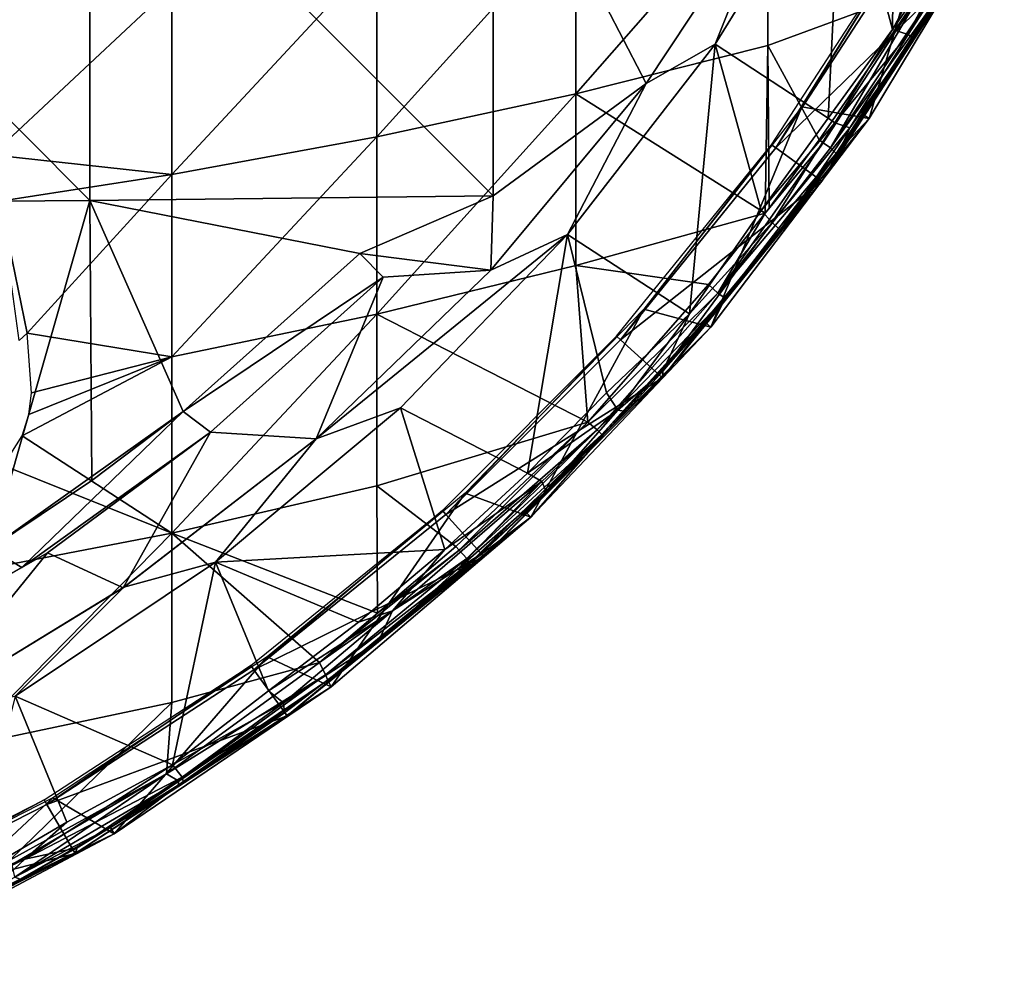
# Model space of a CAD drawing. Extents: x 0 to 551, y 0 to 1239.
# Drawn here: x 532 to 547, y 5 to 20 of the extents above; entities that cross this region are included whole.
import ezdxf

# ---------------------------------------------------------------- set-up
doc = ezdxf.new("R2010")
doc.units = 0
doc.header["$MEASUREMENT"] = 0

msp = doc.modelspace()

# ---------------------------------------------------------------- linework, layer by layer
for points in [[(544.797729, 22.35466, 75.678528), (545.563843, 19.485075, 75.314575), (545.601013, 23.18424, 75.623787)], [(545.601013, 23.18424, 75.623787), (545.563843, 19.485075, 75.314575), (546.397827, 21.041929, 75.327332)], [(527.347107, 23.03857, 77.53653), (533.44989, 16.907511, 76.516281), (533.44989, 23.07338, 77.079613)], [(527.347107, 16.85894, 76.971939), (533.44989, 16.907511, 76.516281), (527.347107, 23.03857, 77.53653)], [(533.44989, 23.07338, 77.079613), (539.536316, 16.97534, 75.880272), (539.536316, 23.12195, 76.441841)], [(533.44989, 16.907511, 76.516281), (539.536316, 16.97534, 75.880272), (533.44989, 23.07338, 77.079613)], [(543.866699, 21.7241, 75.761589), (539.536316, 23.12195, 76.441841), (541.845093, 18.668409, 75.761589)], [(541.845093, 18.668409, 75.761589), (539.536316, 23.12195, 76.441841), (539.536316, 16.97534, 75.880272)], [(542.887817, 19.26273, 75.982697), (542.887817, 19.26273, 75.678528), (544.797729, 22.35466, 75.678528)], [(542.887817, 19.26273, 75.982697), (544.797729, 22.35466, 75.678528), (544.797729, 22.35466, 75.982697)], [(543.866699, 21.7241, 76.065628), (542.887817, 19.26273, 75.982697), (544.797729, 22.35466, 75.982697)], [(542.887817, 19.26273, 75.678528), (544.591309, 18.14723, 75.327332), (544.797729, 22.35466, 75.678528)], [(544.797729, 22.35466, 75.678528), (544.591309, 18.14723, 75.327332), (545.563843, 19.485075, 75.314575)], [(540.780701, 21.1882, 57.939018), (543.681091, 21.82025, 59.52528), (540.780701, 18.51672, 59.100449)], [(540.780701, 18.51672, 59.100449), (543.681091, 21.82025, 59.52528), (543.681091, 19.245621, 60.644619)], [(541.845093, 18.668409, 76.065628), (542.887817, 19.26273, 75.982697), (543.866699, 21.7241, 76.065628)], [(543.866699, 21.7241, 76.065628), (543.866699, 21.7241, 75.761589), (541.845093, 18.668409, 76.065628)], [(541.845093, 18.668409, 76.065628), (543.866699, 21.7241, 75.761589), (541.845093, 18.668409, 75.761589)], [(543.681091, 21.82025, 59.52528), (546.034363, 20.114388, 61.97287), (543.681091, 19.245621, 60.644619)], [(544.191406, 18.317459, 69), (545.211182, 18.14187, 69), (546.226196, 21.61133, 69)], [(546.226196, 21.61133, 69), (545.211182, 18.14187, 69), (547.248718, 21.528299, 69)], [(545.211182, 18.14187, 69), (545.119202, 18.20421, 62.632481), (547.248718, 21.528299, 69)], [(547.248718, 21.528299, 69), (545.119202, 18.20421, 62.632481), (546.214722, 19.923733, 62.514866)], [(537.778992, 20.62464, 56.524658), (540.780701, 21.1882, 57.939018), (537.778992, 17.866791, 57.723629)], [(537.778992, 17.866791, 57.723629), (540.780701, 21.1882, 57.939018), (540.780701, 18.51672, 59.100449)], [(546.601746, 20.991867, 75.253548), (546.397827, 21.041929, 75.327332), (545.563843, 19.485075, 75.314575)], [(545.563843, 19.485075, 75.314575), (545.795471, 19.411179, 75.120239), (546.601746, 20.991867, 75.253548)], [(545.795471, 19.411179, 75.120239), (546.748413, 20.88553, 75.018959), (546.601746, 20.991867, 75.253548)], [(543.801514, 17.70002, 71.500008), (543.737976, 17.74621, 67.000008), (545.763, 20.864491, 67.000008)], [(543.801514, 17.70002, 71.500008), (545.763, 20.864491, 67.000008), (545.830994, 20.825211, 71.500008)], [(545.830994, 20.825211, 71.500008), (546.572693, 20.397011, 71.500008), (543.801514, 17.70002, 71.500008)], [(545.795471, 19.411179, 75.120239), (545.873718, 19.3477, 74.883987), (546.748413, 20.88553, 75.018959)], [(545.873718, 19.3477, 74.883987), (546.522095, 20.42621, 74.843773), (546.748413, 20.88553, 75.018959)], [(534.687805, 20.131769, 55.287769), (537.778992, 20.62464, 56.524658), (534.687805, 17.29846, 56.519569)], [(534.687805, 17.29846, 56.519569), (537.778992, 20.62464, 56.524658), (537.778992, 17.866791, 57.723629)], [(543.801514, 17.70002, 71.500008), (546.572693, 20.397011, 71.500008), (544.494324, 17.196659, 71.500008)], [(546.572693, 20.397011, 71.500008), (545.873718, 19.3477, 74.883987), (544.494324, 17.196659, 71.500008)], [(546.572693, 20.397011, 71.500008), (546.522095, 20.42621, 74.843773), (545.873718, 19.3477, 74.883987)], [(531.639709, 19.72538, 54.269791), (534.687805, 20.131769, 55.287769), (531.972717, 17.59684, 55.2948)], [(534.687805, 20.131769, 55.287769), (534.687805, 17.29846, 56.519569), (531.972717, 17.59684, 55.2948)], [(543.681091, 19.245621, 60.644619), (546.034363, 20.114388, 61.97287), (544.453308, 17.819111, 61.908939)], [(544.51593, 17.774879, 61.986351), (544.453308, 17.819111, 61.908939), (546.034363, 20.114388, 61.97287)], [(544.624573, 17.700691, 62.168655), (544.51593, 17.774879, 61.986351), (546.034363, 20.114388, 61.97287)], [(546.157104, 19.99909, 62.236698), (544.624573, 17.700691, 62.168655), (546.034363, 20.114388, 61.97287)], [(546.214722, 19.923733, 62.514866), (544.624573, 17.700691, 62.168655), (546.157104, 19.99909, 62.236698)], [(544.709106, 17.615908, 62.508427), (544.624573, 17.700691, 62.168655), (546.214722, 19.923733, 62.514866)], [(545.119202, 18.20421, 62.632481), (544.709106, 17.615908, 62.508427), (546.214722, 19.923733, 62.514866)], [(545.563843, 19.485075, 75.314575), (544.591309, 18.14723, 75.327332), (544.69165, 18.077759, 75.286972)], [(544.69165, 18.077759, 75.286972), (545.795471, 19.411179, 75.120239), (545.563843, 19.485075, 75.314575)], [(544.494324, 17.196659, 71.500008), (545.873718, 19.3477, 74.883987), (544.772644, 17.670307, 74.562759)], [(544.69165, 18.077759, 75.286972), (544.918579, 17.999731, 75.100227), (545.795471, 19.411179, 75.120239)], [(544.918579, 17.999731, 75.100227), (544.772644, 17.670307, 74.562759), (545.873718, 19.3477, 74.883987)], [(544.918579, 17.999731, 75.100227), (545.873718, 19.3477, 74.883987), (545.795471, 19.411179, 75.120239)], [(540.658203, 16.392651, 75.982697), (540.658203, 16.392651, 75.678528), (542.887817, 19.26273, 75.678528)], [(540.658203, 16.392651, 75.982697), (542.887817, 19.26273, 75.678528), (542.887817, 19.26273, 75.982697)], [(541.845093, 18.668409, 76.065628), (540.658203, 16.392651, 75.982697), (542.887817, 19.26273, 75.982697)], [(542.500488, 15.194571, 75.30294), (542.887817, 19.26273, 75.678528), (540.658203, 16.392651, 75.678528)], [(540.780701, 18.51672, 59.100449), (543.681091, 19.245621, 60.644619), (543.640015, 16.71302, 61.908939)], [(542.500488, 15.194571, 75.30294), (543.578613, 16.75618, 75.327332), (542.887817, 19.26273, 75.678528)], [(542.887817, 19.26273, 75.678528), (543.578613, 16.75618, 75.327332), (544.591309, 18.14723, 75.327332)], [(543.640015, 16.71302, 61.908939), (543.681091, 19.245621, 60.644619), (543.69928, 16.79081, 61.908939)], [(543.681091, 19.245621, 60.644619), (544.453308, 17.819111, 61.908939), (543.69928, 16.79081, 61.908939)], [(539.501282, 15.85209, 76.065628), (540.658203, 16.392651, 75.982697), (541.845093, 18.668409, 76.065628)], [(541.845093, 18.668409, 76.065628), (541.845093, 18.668409, 75.761589), (539.501282, 15.85209, 76.065628)], [(539.501282, 15.85209, 76.065628), (541.845093, 18.668409, 75.761589), (539.501282, 15.85209, 75.761589)], [(541.845093, 18.668409, 75.761589), (539.536316, 16.97534, 75.880272), (539.501282, 15.85209, 75.761589)], [(537.778992, 17.866791, 57.723629), (540.780701, 18.51672, 59.100449), (537.778992, 15.1884, 59.090771)], [(537.778992, 15.1884, 59.090771), (540.780701, 18.51672, 59.100449), (540.780701, 15.92213, 60.424782)], [(540.780701, 18.51672, 59.100449), (543.640015, 16.71302, 61.908939), (540.780701, 15.92213, 60.424782)], [(541.81073, 15.26433, 69), (542.819397, 14.99557, 69), (544.191406, 18.317459, 69)], [(544.191406, 18.317459, 69), (542.819397, 14.99557, 69), (545.211182, 18.14187, 69)], [(542.819397, 14.99557, 69), (543.03894, 15.433433, 62.509819), (545.211182, 18.14187, 69)], [(545.211182, 18.14187, 69), (543.03894, 15.433433, 62.509819), (544.709106, 17.615908, 62.508427)], [(544.69165, 18.077759, 75.286972), (544.591309, 18.14723, 75.327332), (543.578613, 16.75618, 75.327332)], [(545.211182, 18.14187, 69), (544.709106, 17.615908, 62.508427), (545.119202, 18.20421, 62.632481)], [(544.69165, 18.077759, 75.286972), (543.578613, 16.75618, 75.327332), (543.743713, 16.570915, 75.231003)], [(543.743713, 16.570915, 75.231003), (544.918579, 17.999731, 75.100227), (544.69165, 18.077759, 75.286972)], [(543.743713, 16.570915, 75.231003), (543.866699, 16.455381, 74.931854), (544.918579, 17.999731, 75.100227)], [(543.866699, 16.455381, 74.931854), (544.772644, 17.670307, 74.562759), (544.918579, 17.999731, 75.100227)], [(534.687805, 17.29846, 56.519569), (537.778992, 17.866791, 57.723629), (534.687805, 14.54669, 57.924141)], [(534.687805, 14.54669, 57.924141), (537.778992, 17.866791, 57.723629), (537.778992, 15.1884, 59.090771)], [(541.456482, 14.80412, 71.500008), (541.398071, 14.8567, 67.000008), (543.737976, 17.74621, 67.000008)], [(541.456482, 14.80412, 71.500008), (543.737976, 17.74621, 67.000008), (543.801514, 17.70002, 71.500008)], [(543.801514, 17.70002, 71.500008), (544.494324, 17.196659, 71.500008), (541.456482, 14.80412, 71.500008)], [(543.640015, 16.71302, 61.908939), (544.51593, 17.774879, 61.986351), (542.927612, 15.506332, 62.141006)], [(544.624573, 17.700691, 62.168655), (542.927612, 15.506332, 62.141006), (544.51593, 17.774879, 61.986351)], [(544.709106, 17.615908, 62.508427), (542.927612, 15.506332, 62.141006), (544.624573, 17.700691, 62.168655)], [(543.69928, 16.79081, 61.908939), (544.51593, 17.774879, 61.986351), (543.640015, 16.71302, 61.908939)], [(543.69928, 16.79081, 61.908939), (544.453308, 17.819111, 61.908939), (544.51593, 17.774879, 61.986351)], [(534.687805, 17.29846, 56.519569), (532.092773, 16.893681, 55.664299), (531.972717, 17.59684, 55.2948)], [(543.03894, 15.433433, 62.509819), (542.927612, 15.506332, 62.141006), (544.709106, 17.615908, 62.508427)], [(543.866699, 16.455381, 74.931854), (544.494324, 17.196659, 71.500008), (544.772644, 17.670307, 74.562759)], [(534.687805, 17.29846, 56.519569), (532.504456, 14.903522, 56.815273), (532.092773, 16.893681, 55.664299)], [(534.687805, 14.54669, 57.924141), (532.504456, 14.903522, 56.815273), (534.687805, 17.29846, 56.519569)], [(541.456482, 14.80412, 71.500008), (544.494324, 17.196659, 71.500008), (542.092896, 14.23115, 71.500008)], [(543.776184, 16.336679, 74.843773), (542.092896, 14.23115, 71.500008), (544.494324, 17.196659, 71.500008)], [(543.776184, 16.336679, 74.843773), (544.494324, 17.196659, 71.500008), (543.866699, 16.455381, 74.931854)], [(533.44989, 16.907511, 76.516281), (537.521912, 16.103861, 76.018852), (539.536316, 16.97534, 75.880272)], [(539.536316, 16.97534, 75.880272), (537.521912, 16.103861, 76.018852), (539.501282, 15.85209, 75.761589)], [(527.347107, 16.85894, 76.971939), (531.945801, 11.657, 76.018852), (533.44989, 16.907511, 76.516281)], [(531.945801, 11.657, 76.018852), (533.478516, 12.68321, 76.018852), (533.44989, 16.907511, 76.516281)], [(532.504456, 14.903522, 56.815273), (532.381714, 14.795364, 56.819408), (532.092773, 16.893681, 55.664299)], [(533.44989, 16.907511, 76.516281), (533.478516, 12.68321, 76.018852), (534.858704, 13.72385, 76.018852)], [(534.858704, 13.72385, 76.018852), (537.521912, 16.103861, 76.018852), (533.44989, 16.907511, 76.516281)], [(540.780701, 15.92213, 60.424782), (543.640015, 16.71302, 61.908939), (542.783813, 15.63716, 61.908939)], [(543.743713, 16.570915, 75.231003), (543.578613, 16.75618, 75.327332), (542.500488, 15.194571, 75.30294)], [(543.640015, 16.71302, 61.908939), (542.927612, 15.506332, 62.141006), (542.783813, 15.63716, 61.908939)], [(542.500488, 15.194571, 75.30294), (542.0979, 14.327977, 74.977005), (543.743713, 16.570915, 75.231003)], [(542.0979, 14.327977, 74.977005), (543.866699, 16.455381, 74.931854), (543.743713, 16.570915, 75.231003)], [(536.863586, 13.309, 76.065628), (538.134705, 13.77738, 75.982697), (540.658203, 16.392651, 75.982697)], [(536.863586, 13.309, 76.065628), (540.658203, 16.392651, 75.982697), (539.501282, 15.85209, 76.065628)], [(538.134705, 13.77738, 75.982697), (538.134705, 13.77738, 75.678528), (540.658203, 16.392651, 75.678528)], [(538.134705, 13.77738, 75.982697), (540.658203, 16.392651, 75.678528), (540.658203, 16.392651, 75.982697)], [(538.134705, 13.77738, 75.678528), (540.054382, 12.79378, 75.327332), (540.658203, 16.392651, 75.678528)], [(541.244202, 14.0034, 75.327332), (540.658203, 16.392651, 75.678528), (540.054382, 12.79378, 75.327332)], [(542.500488, 15.194571, 75.30294), (540.658203, 16.392651, 75.678528), (541.244202, 14.0034, 75.327332)], [(542.0979, 14.327977, 74.977005), (543.776184, 16.336679, 74.843773), (543.866699, 16.455381, 74.931854)], [(542.690125, 15.00106, 74.843773), (542.092896, 14.23115, 71.500008), (543.776184, 16.336679, 74.843773)], [(542.0979, 14.327977, 74.977005), (542.690125, 15.00106, 74.843773), (543.776184, 16.336679, 74.843773)], [(537.875427, 15.75029, 76.243622), (537.521912, 16.103861, 76.32251), (534.858704, 13.72385, 76.32251)], [(534.858704, 13.72385, 76.32251), (537.521912, 16.103861, 76.32251), (537.521912, 16.103861, 76.018852)], [(537.521912, 16.103861, 76.018852), (534.858704, 13.72385, 76.018852), (534.858704, 13.72385, 76.32251)], [(539.501282, 15.85209, 75.761589), (537.521912, 16.103861, 76.018852), (537.875427, 15.75029, 75.93985)], [(537.778992, 15.1884, 59.090771), (540.780701, 15.92213, 60.424782), (540.961853, 13.55891, 61.931931)], [(540.961853, 13.55891, 61.931931), (540.780701, 15.92213, 60.424782), (542.783813, 15.63716, 61.908939)], [(534.858704, 13.72385, 76.32251), (535.268127, 13.41116, 76.243622), (537.875427, 15.75029, 76.243622)], [(535.268127, 13.41116, 76.243622), (535.268127, 13.41116, 75.93985), (537.875427, 15.75029, 75.93985)], [(535.268127, 13.41116, 76.243622), (537.875427, 15.75029, 75.93985), (537.875427, 15.75029, 76.243622)], [(536.863586, 13.309, 75.761589), (537.875427, 15.75029, 75.93985), (535.268127, 13.41116, 75.93985)], [(539.501282, 15.85209, 76.065628), (539.501282, 15.85209, 75.761589), (536.863586, 13.309, 76.065628)], [(536.863586, 13.309, 76.065628), (539.501282, 15.85209, 75.761589), (536.863586, 13.309, 75.761589)], [(539.501282, 15.85209, 75.761589), (537.875427, 15.75029, 75.93985), (536.863586, 13.309, 75.761589)], [(542.783813, 15.63716, 61.908939), (542.927612, 15.506332, 62.141006), (540.961853, 13.55891, 61.931931)], [(541.104675, 13.446269, 62.168213), (540.961853, 13.55891, 61.931931), (542.927612, 15.506332, 62.141006)], [(543.03894, 15.433433, 62.509819), (541.104675, 13.446269, 62.168213), (542.927612, 15.506332, 62.141006)], [(541.172974, 13.376591, 62.45055), (541.104675, 13.446269, 62.168213), (543.03894, 15.433433, 62.509819)], [(542.73468, 15.06752, 62.632481), (541.172974, 13.376591, 62.45055), (543.03894, 15.433433, 62.509819)], [(542.819397, 14.99557, 69), (542.73468, 15.06752, 62.632481), (543.03894, 15.433433, 62.509819)], [(534.687805, 14.54669, 57.924141), (537.778992, 15.1884, 59.090771), (534.687805, 11.88695, 59.496101)], [(534.687805, 11.88695, 59.496101), (537.778992, 15.1884, 59.090771), (537.778992, 12.59953, 60.620838)], [(537.778992, 15.1884, 59.090771), (540.961853, 13.55891, 61.931931), (537.778992, 12.59953, 60.620838)], [(539.112, 12.48807, 69), (540.101624, 12.12633, 69), (541.81073, 15.26433, 69)], [(541.81073, 15.26433, 69), (540.101624, 12.12633, 69), (542.819397, 14.99557, 69)], [(542.500488, 15.194571, 75.30294), (541.244202, 14.0034, 75.327332), (541.417725, 13.739736, 75.184769)], [(541.417725, 13.739736, 75.184769), (542.0979, 14.327977, 74.977005), (542.500488, 15.194571, 75.30294)], [(541.189392, 13.36074, 62.632481), (541.172974, 13.376591, 62.45055), (542.73468, 15.06752, 62.632481)], [(542.819397, 14.99557, 69), (541.189392, 13.36074, 62.632481), (542.73468, 15.06752, 62.632481)], [(534.687805, 14.54669, 57.924141), (532.567078, 14.00483, 57.327221), (532.504456, 14.903522, 56.815273)], [(540.101624, 12.12633, 69), (541.189392, 13.36074, 62.632481), (542.819397, 14.99557, 69)], [(542.0979, 14.327977, 74.977005), (542.092896, 14.23115, 71.500008), (542.690125, 15.00106, 74.843773)], [(538.821594, 12.16924, 71.500008), (538.768982, 12.22759, 67.000008), (541.398071, 14.8567, 67.000008)], [(538.821594, 12.16924, 71.500008), (541.398071, 14.8567, 67.000008), (541.456482, 14.80412, 71.500008)], [(541.456482, 14.80412, 71.500008), (542.092896, 14.23115, 71.500008), (538.821594, 12.16924, 71.500008)], [(534.687805, 11.88695, 59.496101), (532.429199, 13.35281, 57.640617), (534.687805, 14.54669, 57.924141)], [(534.687805, 14.54669, 57.924141), (532.429199, 13.35281, 57.640617), (532.529785, 13.67408, 57.497559)], [(534.687805, 14.54669, 57.924141), (532.529785, 13.67408, 57.497559), (532.567078, 14.00483, 57.327221)], [(541.417725, 13.739736, 75.184769), (541.544983, 13.72123, 74.843773), (542.0979, 14.327977, 74.977005)], [(541.544983, 13.72123, 74.843773), (542.092896, 14.23115, 71.500008), (542.0979, 14.327977, 74.977005)], [(538.821594, 12.16924, 71.500008), (542.092896, 14.23115, 71.500008), (539.394592, 11.53284, 71.500008)], [(541.544983, 13.72123, 74.843773), (539.394592, 11.53284, 71.500008), (542.092896, 14.23115, 71.500008)], [(541.417725, 13.739736, 75.184769), (541.244202, 14.0034, 75.327332), (540.054382, 12.79378, 75.327332)], [(531.945801, 11.657, 76.32251), (532.423218, 11.36768, 76.243622), (534.858704, 13.72385, 76.32251)], [(534.858704, 13.72385, 76.32251), (533.478516, 12.68321, 76.018852), (531.945801, 11.657, 76.32251)], [(534.858704, 13.72385, 76.32251), (532.423218, 11.36768, 76.243622), (535.268127, 13.41116, 76.243622)], [(534.858704, 13.72385, 76.32251), (534.858704, 13.72385, 76.018852), (533.478516, 12.68321, 76.018852)], [(535.346008, 11.44683, 75.982697), (535.346008, 11.44683, 75.678528), (538.134705, 13.77738, 75.678528)], [(535.346008, 11.44683, 75.982697), (538.134705, 13.77738, 75.678528), (538.134705, 13.77738, 75.982697)], [(535.346008, 11.44683, 75.982697), (538.134705, 13.77738, 75.982697), (536.863586, 13.309, 76.065628)], [(535.346008, 11.44683, 75.678528), (538.807678, 11.64043, 75.327332), (538.134705, 13.77738, 75.678528)], [(538.134705, 13.77738, 75.678528), (538.807678, 11.64043, 75.327332), (540.054382, 12.79378, 75.327332)], [(540.341614, 12.49772, 74.843773), (539.394592, 11.53284, 71.500008), (541.544983, 13.72123, 74.843773)], [(541.417725, 13.739736, 75.184769), (540.054382, 12.79378, 75.327332), (540.270325, 12.667416, 75.231087)], [(540.270325, 12.667416, 75.231087), (540.335815, 12.516643, 74.97332), (541.417725, 13.739736, 75.184769)], [(540.335815, 12.516643, 74.97332), (541.544983, 13.72123, 74.843773), (541.417725, 13.739736, 75.184769)], [(540.335815, 12.516643, 74.97332), (540.341614, 12.49772, 74.843773), (541.544983, 13.72123, 74.843773)], [(537.778992, 12.59953, 60.620838), (540.961853, 13.55891, 61.931931), (538.97168, 11.68555, 61.908939)], [(540.961853, 13.55891, 61.931931), (539.022583, 11.62833, 61.986351), (538.97168, 11.68555, 61.908939)], [(541.104675, 13.446269, 62.168213), (539.022583, 11.62833, 61.986351), (540.961853, 13.55891, 61.931931)], [(532.423218, 11.36768, 76.243622), (532.811279, 11.589757, 75.940025), (535.268127, 13.41116, 76.243622)], [(532.811279, 11.589757, 75.940025), (535.268127, 13.41116, 75.93985), (535.268127, 13.41116, 76.243622)], [(533.950623, 11.061131, 75.762177), (535.268127, 13.41116, 75.93985), (532.811279, 11.589757, 75.940025)], [(536.863586, 13.309, 75.761589), (535.268127, 13.41116, 75.93985), (533.950623, 11.061131, 75.762177)], [(539.138855, 11.505146, 62.233692), (539.022583, 11.62833, 61.986351), (541.104675, 13.446269, 62.168213)], [(541.172974, 13.376591, 62.45055), (539.138855, 11.505146, 62.233692), (541.104675, 13.446269, 62.168213)], [(539.179504, 11.432355, 62.557159), (539.138855, 11.505146, 62.233692), (541.172974, 13.376591, 62.45055)], [(540.025085, 12.20703, 62.632481), (539.179504, 11.432355, 62.557159), (541.172974, 13.376591, 62.45055)], [(540.025085, 12.20703, 62.632481), (541.172974, 13.376591, 62.45055), (541.189392, 13.36074, 62.632481)], [(532.146729, 12.908164, 57.79147), (532.429199, 13.35281, 57.640617), (534.687805, 11.88695, 59.496101)], [(533.963623, 11.06972, 76.065628), (536.863586, 13.309, 75.761589), (533.950623, 11.061131, 75.762177)], [(533.963623, 11.06972, 76.065628), (535.346008, 11.44683, 75.982697), (536.863586, 13.309, 76.065628)], [(536.863586, 13.309, 76.065628), (536.863586, 13.309, 75.761589), (533.963623, 11.06972, 76.065628)], [(540.101624, 12.12633, 69), (540.025085, 12.20703, 62.632481), (541.189392, 13.36074, 62.632481)], [(531.519287, 11.27946, 58.537159), (532.146729, 12.908164, 57.79147), (534.687805, 11.88695, 59.496101)], [(540.270325, 12.667416, 75.231087), (540.054382, 12.79378, 75.327332), (538.807678, 11.64043, 75.327332)], [(531.945801, 11.657, 76.32251), (533.478516, 12.68321, 76.018852), (531.945801, 11.657, 76.018852)], [(540.270325, 12.667416, 75.231087), (538.807678, 11.64043, 75.327332), (538.016846, 10.711732, 75.264168)], [(538.016846, 10.711732, 75.264168), (538.993469, 11.339626, 75.105713), (540.270325, 12.667416, 75.231087)], [(538.993469, 11.339626, 75.105713), (540.335815, 12.516643, 74.97332), (540.270325, 12.667416, 75.231087)], [(534.687805, 11.88695, 59.496101), (537.778992, 12.59953, 60.620838), (537.791382, 10.67996, 61.908939)], [(536.127625, 10.02169, 69), (537.089417, 9.567797, 69), (539.112, 12.48807, 69)], [(539.112, 12.48807, 69), (537.089417, 9.567797, 69), (540.101624, 12.12633, 69)], [(537.791382, 10.67996, 61.908939), (537.778992, 12.59953, 60.620838), (538.97168, 11.68555, 61.908939)], [(538.993469, 11.339626, 75.105713), (539.35553, 11.57624, 74.843773), (540.335815, 12.516643, 74.97332)], [(540.335815, 12.516643, 74.97332), (539.35553, 11.57624, 74.843773), (540.341614, 12.49772, 74.843773)], [(539.35553, 11.57624, 74.843773), (539.394592, 11.53284, 71.500008), (540.341614, 12.49772, 74.843773)], [(535.92572, 9.824157, 71.500008), (535.879517, 9.887755, 67.000008), (538.768982, 12.22759, 67.000008)], [(535.92572, 9.824157, 71.500008), (538.768982, 12.22759, 67.000008), (538.821594, 12.16924, 71.500008)], [(539.179504, 11.432355, 62.557159), (540.025085, 12.20703, 62.632481), (540.101624, 12.12633, 69)], [(538.821594, 12.16924, 71.500008), (539.394592, 11.53284, 71.500008), (535.92572, 9.824157, 71.500008)], [(539.179504, 11.432355, 62.557159), (540.101624, 12.12633, 69), (537.039062, 9.669017, 62.590675)], [(537.039062, 9.669017, 62.590675), (540.101624, 12.12633, 69), (537.089417, 9.567797, 69)], [(531.519287, 11.27946, 58.537159), (534.687805, 11.88695, 59.496101), (531.519287, 8.663893, 60.309891)], [(531.519287, 8.663893, 60.309891), (534.687805, 11.88695, 59.496101), (534.687805, 9.329557, 61.22945)], [(536.91272, 9.934533, 61.943249), (534.687805, 9.329557, 61.22945), (534.687805, 11.88695, 59.496101)], [(536.91272, 9.934533, 61.943249), (534.687805, 11.88695, 59.496101), (537.791382, 10.67996, 61.908939)], [(531.945801, 11.657, 76.32251), (529.374023, 9.643734, 76.243622), (532.423218, 11.36768, 76.243622)], [(529.374023, 9.643734, 76.243622), (529.374023, 9.643734, 75.93985), (532.811279, 11.589757, 75.940025)], [(529.374023, 9.643734, 76.243622), (532.811279, 11.589757, 75.940025), (532.423218, 11.36768, 76.243622)], [(530.836121, 9.160995, 75.761589), (532.811279, 11.589757, 75.940025), (529.374023, 9.643734, 75.93985)], [(533.950623, 11.061131, 75.762177), (532.811279, 11.589757, 75.940025), (530.836121, 9.160995, 75.761589)], [(535.346008, 11.44683, 75.678528), (537.504517, 10.54442, 75.327332), (538.807678, 11.64043, 75.327332)], [(537.791382, 10.67996, 61.908939), (539.022583, 11.62833, 61.986351), (536.91272, 9.934533, 61.943249)], [(539.138855, 11.505146, 62.233692), (536.91272, 9.934533, 61.943249), (539.022583, 11.62833, 61.986351)], [(538.016846, 10.711732, 75.264168), (538.807678, 11.64043, 75.327332), (537.504517, 10.54442, 75.327332)], [(538.97168, 11.68555, 61.908939), (539.022583, 11.62833, 61.986351), (537.791382, 10.67996, 61.908939)], [(532.324219, 9.427726, 75.982697), (532.324219, 9.427726, 75.678528), (535.346008, 11.44683, 75.678528)], [(532.324219, 9.427726, 75.982697), (535.346008, 11.44683, 75.678528), (535.346008, 11.44683, 75.982697)], [(533.963623, 11.06972, 76.065628), (532.324219, 9.427726, 75.982697), (535.346008, 11.44683, 75.982697)], [(532.324219, 9.427726, 75.678528), (534.697327, 8.390239, 75.310722), (535.346008, 11.44683, 75.678528)], [(535.346008, 11.44683, 75.678528), (534.697327, 8.390239, 75.310722), (536.144897, 9.506881, 75.327332)], [(536.144897, 9.506881, 75.327332), (537.504517, 10.54442, 75.327332), (535.346008, 11.44683, 75.678528)], [(535.92572, 9.824157, 71.500008), (539.394592, 11.53284, 71.500008), (536.429016, 9.131372, 71.500008)], [(539.080627, 11.33114, 74.843773), (536.429016, 9.131372, 71.500008), (539.394592, 11.53284, 71.500008)], [(537.004272, 9.746296, 62.233723), (536.91272, 9.934533, 61.943249), (539.138855, 11.505146, 62.233692)], [(539.179504, 11.432355, 62.557159), (537.004272, 9.746296, 62.233723), (539.138855, 11.505146, 62.233692)], [(538.993469, 11.339626, 75.105713), (539.080627, 11.33114, 74.843773), (539.35553, 11.57624, 74.843773)], [(539.080627, 11.33114, 74.843773), (539.394592, 11.53284, 71.500008), (539.35553, 11.57624, 74.843773)], [(537.806274, 10.258531, 74.95433), (536.429016, 9.131372, 71.500008), (539.080627, 11.33114, 74.843773)], [(537.039062, 9.669017, 62.590675), (537.004272, 9.746296, 62.233723), (539.179504, 11.432355, 62.557159)], [(537.806274, 10.258531, 74.95433), (539.080627, 11.33114, 74.843773), (538.993469, 11.339626, 75.105713)], [(538.016846, 10.711732, 75.264168), (537.806274, 10.258531, 74.95433), (538.993469, 11.339626, 75.105713)], [(530.836121, 9.160995, 76.065628), (532.324219, 9.427726, 75.982697), (533.963623, 11.06972, 76.065628)], [(533.963623, 11.06972, 76.065628), (533.950623, 11.061131, 75.762177), (530.836121, 9.160995, 76.065628)], [(530.836121, 9.160995, 76.065628), (533.950623, 11.061131, 75.762177), (530.836121, 9.160995, 75.761589)], [(538.016846, 10.711732, 75.264168), (537.504517, 10.54442, 75.327332), (536.144897, 9.506881, 75.327332)], [(538.016846, 10.711732, 75.264168), (536.144897, 9.506881, 75.327332), (536.369263, 9.325616, 75.206078)], [(536.369263, 9.325616, 75.206078), (537.806274, 10.258531, 74.95433), (538.016846, 10.711732, 75.264168)], [(536.369263, 9.325616, 75.206078), (536.386169, 9.173883, 74.911255), (537.806274, 10.258531, 74.95433)], [(537.806274, 10.258531, 74.95433), (536.386169, 9.173883, 74.911255), (536.429016, 9.131372, 71.500008)], [(532.8927, 7.894397, 69), (533.818176, 7.349908, 69), (536.127625, 10.02169, 69)], [(536.127625, 10.02169, 69), (533.818176, 7.349908, 69), (537.089417, 9.567797, 69)], [(532.800476, 7.794678, 71.500008), (532.76123, 7.862687, 67.000008), (535.879517, 9.887755, 67.000008)], [(532.800476, 7.794678, 71.500008), (535.879517, 9.887755, 67.000008), (535.92572, 9.824157, 71.500008)], [(535.92572, 9.824157, 71.500008), (536.429016, 9.131372, 71.500008), (532.800476, 7.794678, 71.500008)], [(537.004272, 9.746296, 62.233723), (534.607666, 8.253794, 61.98904), (536.91272, 9.934533, 61.943249)], [(534.607666, 8.253794, 61.98904), (534.687805, 9.329557, 61.22945), (536.91272, 9.934533, 61.943249)], [(534.792786, 8.142147, 62.341438), (534.607666, 8.253794, 61.98904), (537.004272, 9.746296, 62.233723)], [(534.782288, 8.082926, 62.632481), (534.792786, 8.142147, 62.341438), (537.039062, 9.669017, 62.590675)], [(537.039062, 9.669017, 62.590675), (537.089417, 9.567797, 69), (534.782288, 8.082926, 62.632481)], [(537.039062, 9.669017, 62.590675), (534.792786, 8.142147, 62.341438), (537.004272, 9.746296, 62.233723)], [(534.782288, 8.082926, 62.632481), (537.089417, 9.567797, 69), (533.818176, 7.349908, 69)], [(533.10199, 7.523835, 75.327332), (532.324219, 9.427726, 75.678528), (531.638367, 6.668885, 75.320122)], [(533.10199, 7.523835, 75.327332), (534.697327, 8.390239, 75.310722), (532.324219, 9.427726, 75.678528)], [(536.369263, 9.325616, 75.206078), (536.144897, 9.506881, 75.327332), (534.697327, 8.390239, 75.310722)], [(531.519287, 8.663893, 60.309891), (534.687805, 9.329557, 61.22945), (532.242676, 6.953955, 61.908939)], [(532.242676, 6.953955, 61.908939), (534.687805, 9.329557, 61.22945), (534.607666, 8.253794, 61.98904)], [(534.697327, 8.390239, 75.310722), (534.844604, 8.205101, 75.10289), (536.369263, 9.325616, 75.206078)], [(534.844604, 8.205101, 75.10289), (536.386169, 9.173883, 74.911255), (536.369263, 9.325616, 75.206078)], [(532.800476, 7.794678, 71.500008), (536.429016, 9.131372, 71.500008), (533.228699, 7.053077, 71.500008)], [(536.429016, 9.131372, 71.500008), (534.862732, 8.125229, 75.042809), (533.228699, 7.053077, 71.500008)], [(534.844604, 8.205101, 75.10289), (534.862732, 8.125229, 75.042809), (536.386169, 9.173883, 74.911255)], [(536.429016, 9.131372, 71.500008), (536.386169, 9.173883, 74.911255), (534.862732, 8.125229, 75.042809)], [(534.697327, 8.390239, 75.310722), (533.10199, 7.523835, 75.327332), (532.468262, 6.968897, 75.26046)], [(532.468262, 6.968897, 75.26046), (534.844604, 8.205101, 75.10289), (534.697327, 8.390239, 75.310722)], [(534.607666, 8.253794, 61.98904), (532.279297, 6.886661, 61.986351), (532.242676, 6.953955, 61.908939)], [(532.315857, 6.696696, 62.262623), (532.279297, 6.886661, 61.986351), (534.607666, 8.253794, 61.98904)], [(534.792786, 8.142147, 62.341438), (532.315857, 6.696696, 62.262623), (534.607666, 8.253794, 61.98904)], [(532.468262, 6.968897, 75.26046), (533.25946, 7.139488, 74.988617), (534.844604, 8.205101, 75.10289)], [(533.25946, 7.139488, 74.988617), (534.862732, 8.125229, 75.042809), (534.844604, 8.205101, 75.10289)], [(533.760925, 7.445157, 62.632481), (532.315857, 6.696696, 62.262623), (534.792786, 8.142147, 62.341438)], [(533.228699, 7.053077, 71.500008), (534.862732, 8.125229, 75.042809), (533.25946, 7.139488, 74.988617)], [(533.760925, 7.445157, 62.632481), (534.792786, 8.142147, 62.341438), (534.782288, 8.082926, 62.632481)], [(534.782288, 8.082926, 62.632481), (533.818176, 7.349908, 69), (533.760925, 7.445157, 62.632481)], [(529.445801, 6.131351, 69), (530.326477, 5.498707, 69), (532.8927, 7.894397, 69)], [(532.8927, 7.894397, 69), (530.326477, 5.498707, 69), (533.818176, 7.349908, 69)], [(529.480408, 6.102979, 71.500008), (529.448425, 6.174743, 67.000008), (532.76123, 7.862687, 67.000008)], [(529.480408, 6.102979, 71.500008), (532.76123, 7.862687, 67.000008), (532.800476, 7.794678, 71.500008)], [(532.800476, 7.794678, 71.500008), (533.228699, 7.053077, 71.500008), (529.480408, 6.102979, 71.500008)], [(532.468262, 6.968897, 75.26046), (533.10199, 7.523835, 75.327332), (531.638367, 6.668885, 75.320122)], [(532.399719, 6.665587, 62.632481), (532.315857, 6.696696, 62.262623), (533.760925, 7.445157, 62.632481)], [(533.818176, 7.349908, 69), (532.399719, 6.665587, 62.632481), (533.760925, 7.445157, 62.632481)], [(530.326477, 5.498707, 69), (530.279785, 5.599558, 62.632481), (533.818176, 7.349908, 69)], [(533.818176, 7.349908, 69), (530.279785, 5.599558, 62.632481), (532.399719, 6.665587, 62.632481)], [(533.228699, 7.053077, 71.500008), (533.25946, 7.139488, 74.988617), (531.779907, 6.326696, 74.981285)], [(532.468262, 6.968897, 75.26046), (531.779907, 6.326696, 74.981285), (533.25946, 7.139488, 74.988617)], [(529.480408, 6.102979, 71.500008), (533.228699, 7.053077, 71.500008), (529.828674, 5.320668, 71.500008)], [(533.228699, 7.053077, 71.500008), (531.779907, 6.326696, 74.981285), (529.828674, 5.320668, 71.500008)], [(530.161255, 5.866711, 75.308067), (532.468262, 6.968897, 75.26046), (531.638367, 6.668885, 75.320122)], [(530.161255, 5.866711, 75.308067), (531.779907, 6.326696, 74.981285), (532.468262, 6.968897, 75.26046)], [(530.279785, 5.599558, 62.632481), (532.315857, 6.696696, 62.262623), (532.399719, 6.665587, 62.632481)]]:
    msp.add_3dface(points)

doc.saveas('drawing.dxf')
